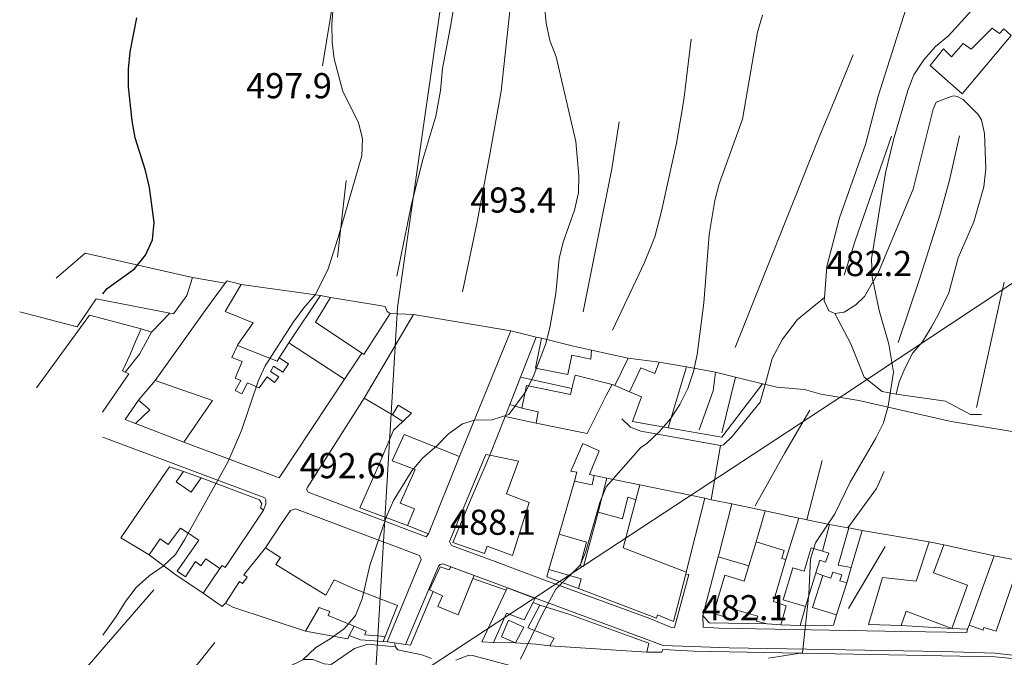
# Model space of a CAD drawing. Units: metres. Extents: x 371492 to 374142, y 3148493 to 3151144.
# Drawn here: x 371575 to 371868, y 3148962 to 3149152 of the extents above; entities that cross this region are included whole.
import ezdxf

# ---------------------------------------------------------------- set-up
doc = ezdxf.new("R2010")
doc.units = ezdxf.units.M
doc.linetypes.add('DGN3', pattern=[62.39272800000001, 41.59515200000001, -20.797576])
doc.linetypes.add('DGN7', pattern=[83.19030400000001, 41.59515200000001, -15.598182, 10.398788, -15.598182])
for name, color, linetype, lineweight in [('5010', 32, 'Continuous', 30), ('5011', 40, 'Continuous', 0), ('5025', 253, 'Continuous', 0), ('5225', 7, 'Continuous', 13), ('5347', 253, 'Continuous', 13), ('5475', 253, 'Continuous', 0), ('5491', 253, 'Continuous', 13), ('5492', 1, 'Continuous', 13), ('5570', 253, 'DGN3', 0), ('5700', 253, 'DGN7', 0), ('5815', 253, 'Continuous', 0)]:
    doc.layers.add(name, color=color, linetype=linetype, lineweight=lineweight)
doc.styles.add('Styledgn104', font='dgn104.shx')

msp = doc.modelspace()

# ---------------------------------------------------------------- linework, layer by layer
at = {"layer": '5010', "linetype": 'Continuous', "lineweight": 30, "elevation": 500}
msp.add_lwpolyline([(371599.3895569851, 3149070.696296851), (371600.757, 3149072.269), (371608.911, 3149078.144), (371612.16, 3149082.144), (371614.238, 3149086.748), (371614.724, 3149091.961), (371613.338, 3149102.332), (371612.138, 3149107.398), (371609.061, 3149117.117), (371608.199, 3149122.262), (371607.062, 3149132.378), (371607.043, 3149137.597), (371607.528, 3149142.726), (371609.591, 3149152.886)], dxfattribs=at)
at = {"layer": '5011', "linetype": 'Continuous', "lineweight": 0, "extrusion": (2.723188143108111e-08, -3.403985178885139e-09, 0.9999999999999998), "elevation": 494.999397621364}
msp.add_lwpolyline([(371599.389543506, 3148968.93369102), (371603.3999865202, 3148974.513001687), (371606.1479865202, 3148978.940001687), (371609.3989865202, 3148983.109001687), (371613.2309865202, 3148986.597001687), (371617.3919865202, 3148989.491001687), (371621.0549865202, 3148992.981001687), (371623.7179865202, 3148997.325001687), (371636.7169865202, 3149020.480001687), (371640.7069865202, 3149029.942001687), (371645.6879865202, 3149044.611001687), (371647.8499865202, 3149049.214001687), (371656.2629865202, 3149062.325001687), (371659.3459865202, 3149066.495001687), (371662.6759865202, 3149070.326001687), (371666.4719865202, 3149077.770001687), (371669.5389865202, 3149087.413001687), (371676.5769865202, 3149111.821001687), (371676.8089865202, 3149116.868001687), (371675.6069865202, 3149121.766001687), (371671.0069865202, 3149130.914001686), (371668.3509865202, 3149140.712001687), (371667.7399865202, 3149145.686001686), (371667.7219865202, 3149150.990001687), (371669.6449865202, 3149176.977001687), (371670.3809865202, 3149181.934001687), (371672.2089865202, 3149186.794001687), (371674.8739865202, 3149191.222001687), (371678.8709865202, 3149194.539001686), (371681.9539865202, 3149198.710001687), (371683.4479865202, 3149203.742001687), (371683.8469865202, 3149208.787001687), (371683.6589865202, 3149213.925001687), (371683.0469865202, 3149218.899001687), (371681.1699865202, 3149223.636001687), (371674.4229865202, 3149229.360001686), (371670.0789865202, 3149232.024001687), (371661.1729865202, 3149233.313001687), (371658.0879865202, 3149235.709001687), (371656.1149865202, 3149239.521001687), (371651.3369865202, 3149254.649001687), (371649.1219865202, 3149259.306001686), (371646.2289865202, 3149263.551001687), (371646.0179865202, 3149266.837001687), (371647.5659865202, 3149269.511001687), (371652.5829865202, 3149273.573001686), (371655.2179865202, 3149274.252001686), (371653.2459865202, 3149282.902001687), (371654.3729865202, 3149285.582001687), (371654.2609865202, 3149290.045001687), (371651.6939865202, 3149300.262001687), (371652.3259865202, 3149303.705001687), (371654.5729865202, 3149308.391001687), (371657.3209865202, 3149312.734001687), (371657.7089865202, 3149316.854001687), (371656.1239865202, 3149318.052001687), (371651.3489865202, 3149319.879001687), (371648.2439865202, 3149322.495001687), (371648.3649865202, 3149328.848001687), (371646.6519865202, 3149333.247001687), (371644.0129865202, 3149337.657001687), (371642.1379865202, 3149342.479001687), (371641.1049865202, 3149347.458001687), (371639.1429865202, 3149352.112001687), (371637.6039865202, 3149356.930001687), (371635.1219865202, 3149367.146001687), (371633.7359865202, 3149377.517001687), (371633.2739865202, 3149387.709001687), (371631.8189865202, 3149392.609001687), (371629.1819865202, 3149397.103001687), (371627.9799865202, 3149402.001001687), (371623.0419865202, 3149410.985001686), (371614.7639865202, 3149429.017001687), (371609.5709865202, 3149437.920001687), (371606.7629865202, 3149442.248001687), (371603.5319865202, 3149446.413001687), (371600.0449865202, 3149450.245001687)], dxfattribs=at)
at = {"layer": '5011', "linetype": 'Continuous', "lineweight": 0, "extrusion": (-4.457357706878448e-08, 0, -0.999999999999999), "elevation": -490.0165559988095}
msp.add_lwpolyline([(-371658.9869781587, 3148961.639), (-371662.9049781587, 3148965.294), (-371667.2299781587, 3148967.85), (-371671.4769781587, 3148970.912), (-371674.7249781587, 3148974.828), (-371676.7219781587, 3148979.769), (-371679.0339781587, 3148989.673), (-371684.0159781587, 3149004.342), (-371686.0949781587, 3149009.115), (-371691.5089781587, 3149017.97), (-371694.8399781587, 3149021.801), (-371698.8399781587, 3149025.286), (-371702.4209781587, 3149028.945), (-371706.6669781587, 3149031.923), (-371710.2149781587, 3149032.973), (-371715.4359781587, 3149033.16), (-371720.4219781587, 3149034.697), (-371725.3019781587, 3149041.286), (-371727.7169781587, 3149045.886), (-371731.3719781587, 3149055.521), (-371732.6979781587, 3149060.555), (-371734.4239781587, 3149070.719), (-371735.3959781587, 3149081.145), (-371736.6359781587, 3149086.096), (-371740.0369781587, 3149095.566), (-371741.1959781587, 3149100.77), (-371741.3429781587, 3149105.819), (-371740.3759781587, 3149116.017), (-371734.5459781587, 3149141.259), (-371732.6709781587, 3149146.165), (-371731.5569781587, 3149151.313), (-371731.1149781587, 3149156.369)], dxfattribs=at)
at = {"layer": '5011', "linetype": 'Continuous', "lineweight": 0, "extrusion": (0, 6.411255908613446e-09, -1), "elevation": -484.9798139325438}
msp.add_lwpolyline([(-371723.896, 3148961.76800311), (-371730.549, 3148975.49000311), (-371734.45, 3148982.63000311), (-371741.694, 3148989.77900311), (-371743.258, 3148993.63200311), (-371747.567, 3149008.47800311), (-371749.478, 3149013.16800311), (-371759.724, 3149024.74100311), (-371761.592, 3149026.064003111), (-371765.255, 3149029.55400311), (-371768.586, 3149033.38500311), (-371771.418, 3149037.72600311), (-371773.834, 3149042.49400311), (-371775.496, 3149047.52400311), (-371776.568, 3149052.56100311), (-371778.528, 3149067.94100311), (-371780.13, 3149088.37600311), (-371781.855, 3149098.45600311), (-371783.095, 3149103.40700311), (-371790.07, 3149122.68100311), (-371794.518, 3149148.63700311), (-371796.012, 3149153.66900311)], dxfattribs=at)
at = {"layer": '5011', "linetype": 'Continuous', "lineweight": 0, "extrusion": (4.860212511820031e-08, 0, -0.9999999999999988), "elevation": -479.981934922629}
msp.add_lwpolyline([(-371797.8690233288, 3148962.055000001), (-371807.9910233288, 3148963.697000001), (-371809.8320233288, 3148981.219000001), (-371810.3820233288, 3148991.566000001), (-371811.8730233288, 3148996.430000001), (-371817.6220233288, 3149005.112000001), (-371822.2010233288, 3149014.567000001), (-371829.7720233288, 3149027.689000002), (-371832.1010233288, 3149032.205000001), (-371833.5110233288, 3149037.239000001), (-371835.0680233288, 3149047.321000001), (-371833.6560233288, 3149055.672000001), (-371830.8360233288, 3149065.724000001), (-371828.6880233288, 3149075.768000001), (-371828.5020233289, 3149081.074000001), (-371832.6930233288, 3149106.696000001), (-371835.0890233289, 3149116.515000001), (-371839.3970233288, 3149131.276000001), (-371841.1390233288, 3149135.968000001), (-371844.1410233288, 3149140.392000001), (-371847.5580233288, 3149144.390000001), (-371851.4690233288, 3149147.540000001), (-371858.2980233288, 3149155.115000001)], dxfattribs=at)
at = {"layer": '5225', "linetype": 'Continuous', "lineweight": 13, "extrusion": (0.1128208787161872, 0.4064062062740933, 0.9067003059598064), "elevation": 1322189.250811533}
msp.add_lwpolyline([(484263.1068906322, -2841141.932787173), (484295.867913904, -2841140.296845183), (484302.1822971235, -2841129.767543708)], dxfattribs=at)
at = {"layer": '5225', "linetype": 'Continuous', "lineweight": 13, "extrusion": (-0.809057280085297, 0.5864647131680476, -0.03854163657268542), "elevation": 1546126.451107774}
msp.add_lwpolyline([(-2767753.166370504, 60137.94155944628), (-2767779.65159585, 60142.27377878741), (-2767788.980205574, 60140.63856363293)], dxfattribs=at)
at = {"layer": '5225', "linetype": 'Continuous', "lineweight": 13, "extrusion": (-0.04538973097644206, -0.1788252100734446, -0.9828333106707743), "elevation": -580499.2794140019}
msp.add_lwpolyline([(-414523.0413327953, -3089655.478042401), (-414522.7187004805, -3089656.285676842), (-414518.3727085035, -3089656.226055249)], dxfattribs=at)
at = {"layer": '5225', "linetype": 'Continuous', "lineweight": 13, "extrusion": (0.005248145359572616, -0.006524759213887015, -0.9999649416291982), "elevation": -19098.57888652414}
msp.add_lwpolyline([(-371674.1289054727, 3148995.387360848), (-371660.3093977725, 3149004.655558133), (-371664.8282095777, 3149011.968713805)], dxfattribs=at)
at = {"layer": '5225', "linetype": 'Continuous', "lineweight": 13, "extrusion": (-0.06751645539220852, -0.2797865650293639, -0.9576852334041397), "elevation": -906636.6906515525}
msp.add_lwpolyline([(-377493.2310786927, -3014971.016434756), (-377482.9214583473, -3014996.90086711), (-377466.9706883489, -3014996.452666867)], dxfattribs=at)
at = {"layer": '5225', "linetype": 'Continuous', "lineweight": 13, "extrusion": (-0.00338484120020203, -0.02174298654039506, -0.9997578633781051), "elevation": -70230.15799220513}
msp.add_lwpolyline([(-117134.977150059, -3167981.423618671), (-117140.836247153, -3167968.108705856), (-117141.5172721837, -3167968.426811039)], dxfattribs=at)
at = {"layer": '5225', "linetype": 'Continuous', "lineweight": 13, "extrusion": (-0.2215539255965623, -0.9741066357257677, 0.04505685616839581), "elevation": -3149853.624649972}
msp.add_lwpolyline([(-335922.3968052111, 142564.8851705131), (-335912.5300588931, 142559.177374257), (-335907.0055854444, 142560.388604257)], dxfattribs=at)
at = {"layer": '5225', "linetype": 'Continuous', "lineweight": 13, "extrusion": (-0.111235973093363, 0.08107036482652485, -0.9904817788515177), "elevation": 213456.5278838295}
msp.add_lwpolyline([(-2763751.680044057, 1539708.843983217), (-2763751.946293573, 1539707.710643376), (-2763738.112180753, 1539707.282007746)], dxfattribs=at)
at = {"layer": '5225', "linetype": 'Continuous', "lineweight": 13, "extrusion": (0.1335423193617191, -0.1004146064769183, 0.9859428765124166), "elevation": -266087.8219726136}
msp.add_lwpolyline([(2740227.506130875, 1573156.92820953), (2740242.568377352, 1573157.556640971), (2740236.981284122, 1573175.044991473)], dxfattribs=at)
at = {"layer": '5225', "linetype": 'Continuous', "lineweight": 13, "extrusion": (0.05936502421170262, -0.04791546202423601, -0.9970857046409543), "elevation": -129324.1475593366}
msp.add_lwpolyline([(2683878.976519149, -1683655.231227337), (2683843.840619224, -1683651.849376147), (2683834.313807073, -1683680.752405837)], dxfattribs=at)
at = {"layer": '5225', "linetype": 'Continuous', "lineweight": 13, "extrusion": (-0.1414765435380616, -0.5304331550063068, -0.8358379362643086), "elevation": -1723361.458872743}
msp.add_lwpolyline([(-452356.1956190313, -2622986.46159286), (-452356.3406229822, -2622991.308799772), (-452344.9545830965, -2622991.510994519)], dxfattribs=at)
at = {"layer": '5225', "linetype": 'Continuous', "lineweight": 13, "extrusion": (0, 0, -1), "elevation": -500.914}
for points in [[(-371609.121, 3149031.978), (-371606.075, 3149033.236), (-371610.095, 3149039.019)], [(-371610.095, 3149039.019), (-371613.403, 3149036.077), (-371609.121, 3149031.978)]]:
    msp.add_lwpolyline(points, dxfattribs=at)
at = {"layer": '5225', "linetype": 'Continuous', "lineweight": 13, "extrusion": (-0.09383279568286772, -0.5915101195601935, 0.8008190712715467), "elevation": -1897170.63098446}
msp.add_lwpolyline([(-126232.1982522022, 2537596.296700103), (-126232.1081833088, 2537600.48936484), (-126237.1042366797, 2537600.938519284)], dxfattribs=at)
at = {"layer": '5225', "linetype": 'Continuous', "lineweight": 13, "extrusion": (0.05724082293837746, 0.312372878631072, -0.9482334485162792), "elevation": 1004482.618082358}
msp.add_lwpolyline([(201933.8269396775, 3000789.545780363), (201933.9563322102, 3000786.516600512), (201939.3193830327, 3000786.699233686)], dxfattribs=at)
at = {"layer": '5225', "linetype": 'Continuous', "lineweight": 13, "extrusion": (0.182065869819655, 0.2247011430383977, 0.9572676821892873), "elevation": 775737.1338938201}
msp.add_lwpolyline([(1693592.320586808, -2566016.504179426), (1693586.278955654, -2566002.386084867), (1693567.118901283, -2566008.917821429)], dxfattribs=at)
at = {"layer": '5225', "linetype": 'Continuous', "lineweight": 13, "extrusion": (-0.005794772478554065, 0.01715403373646612, 0.9998360664321376), "elevation": 52345.60411403826}
msp.add_lwpolyline([(-1360073.848924948, -2863898.971276116), (-1360067.366267459, -2863889.471883037), (-1360070.830609076, -2863887.594096532)], dxfattribs=at)
at = {"layer": '5225', "linetype": 'Continuous', "lineweight": 13, "extrusion": (0.03902298190624532, -0.00643080625215988, 0.9992176197476165), "elevation": -5254.24283970761}
msp.add_lwpolyline([(3167550.169531744, 145014.8478546417), (3167550.780090923, 145014.7467087641), (3167550.948609054, 145022.6108383815)], dxfattribs=at)
at = {"layer": '5225', "linetype": 'Continuous', "lineweight": 13, "extrusion": (-0.006887810890831058, 0.001826402380231769, 0.999974610835434), "elevation": 3682.162318255354}
msp.add_lwpolyline([(371735.7501224828, 3148981.374994829), (371736.5151043359, 3148984.25999964), (371726.9538421002, 3148987.076004338)], dxfattribs=at)
at = {"layer": '5225', "linetype": 'Continuous', "lineweight": 13, "extrusion": (0.002592180086219065, 0.00855979623656129, -0.9999600044455724), "elevation": 27435.95421696453}
msp.add_lwpolyline([(-371818.1104018652, 3148855.522433295), (-371810.9414259527, 3148857.693512834), (-371814.0286488853, 3148867.272863781)], dxfattribs=at)
at = {"layer": '5225', "linetype": 'Continuous', "lineweight": 13, "extrusion": (-0.01630421846811915, 0.2646358008466887, -0.9642105918161114), "elevation": 826796.4520379078}
msp.add_lwpolyline([(-564653.1101701538, 3008610.786024463), (-564649.6900859611, 3008611.231077397), (-564657.8888276014, 3008626.717412036)], dxfattribs=at)
at = {"layer": '5225', "linetype": 'Continuous', "lineweight": 13, "extrusion": (-0.07331885477038376, -0.09025035066900004, -0.9932166026296992), "elevation": -311941.713570257}
msp.add_lwpolyline([(-1697096.096319156, -2660207.041521592), (-1697117.46184899, -2660198.86280226), (-1697119.921818608, -2660198.424195971)], dxfattribs=at)
at = {"layer": '5225', "linetype": 'Continuous', "lineweight": 13, "extrusion": (-0.2050804378344926, -0.3819301512107963, -0.9011500283602676), "elevation": -1279380.187701817}
msp.add_lwpolyline([(-1162094.698854567, -2658384.679123668), (-1162095.459415071, -2658389.670970692), (-1162081.061452988, -2658391.747062419)], dxfattribs=at)
at = {"layer": '5225', "linetype": 'Continuous', "lineweight": 13}
for points in [[(371870.202, 3149147.618, 483.41), (371855.511, 3149130.228, 480.841), (371845.97, 3149138.659, 480.888), (371849.987, 3149143.659, 480.934), (371852.334, 3149141.29, 481.791), (371855.809, 3149145.303, 481.791), (371858.241, 3149143.526, 481.028), (371864.495, 3149149.875, 480.324), (371866.672, 3149148.244, 483.492), (371867.978, 3149149.677, 483.492), (371870.202, 3149147.618, 483.41)], [(371619.36, 3149064.94, 506.039), (371620.526, 3149064.715, 505.846), (371624.432, 3149070.121, 505.501), (371626.115, 3149075.488, 505.397)], [(371640.642, 3149073.43, 505.572), (371635.841, 3149065.35, 507.59), (371644.251, 3149062.071, 505.596), (371639.688, 3149055.549, 505.432), (371639.565, 3149055.293, 505.002)], [(371574.644, 3149065.292, 512.876), (371591.731, 3149060.834, 509.602), (371597.416, 3149069.179, 509.673), (371619.36, 3149064.94, 506.039)], [(371667.311, 3149069.551, 502.24), (371679.468, 3149067.613, 502.143), (371683.535, 3149066.873, 502.111), (371684.166, 3149065.362, 502.111), (371685.072, 3149064.803, 502.111)], [(371677.272, 3149039.55, 501.572), (371692.028, 3149064.464, 498.424)], [(371692.028, 3149064.464, 498.424), (371721.02, 3149059.614, 498.697)], [(371610.873, 3149060.196, 503.408), (371609.177, 3149056.416, 503.408), (371607.596, 3149052.621, 502.786), (371605.258, 3149047.676, 506.869), (371606.11, 3149047.317, 506.743)], [(371721.02, 3149059.614, 498.697), (371705.733, 3149022.198, 498.463)], [(371652.021, 3149051.581, 501.935), (371654.901, 3149056.075, 501.935)], [(371654.901, 3149056.075, 501.935), (371671.436, 3149045.272, 501.935)], [(371745.108, 3149053.853, 493.106), (371744.873, 3149051.229, 493.243), (371739.179, 3149052.382, 497.598), (371738.027, 3149046.626, 497.598), (371728.362, 3149048.563, 497.598), (371730.145, 3149057.464, 497.598)], [(371639.565, 3149055.293, 505.002), (371637.864, 3149051.738, 499.049), (371640.988, 3149050.506, 498.697), (371638.87, 3149045.531, 499.906), (371640.555, 3149044.883, 499.906), (371638.906, 3149041.851, 499.906), (371640.835, 3149040.91, 499.906), (371642.558, 3149044.142, 499.906), (371646.038, 3149042.657, 502.17), (371648.4, 3149045.901, 499.941), (371650.587, 3149044.226, 497.477), (371651.924, 3149045.932, 501.888), (371649.356, 3149047.541, 501.888), (371650.341, 3149049.121, 501.888), (371653.099, 3149047.279, 501.994), (371654.772, 3149049.793, 501.994), (371652.021, 3149051.581, 501.935)], [(371752.067, 3149043.307, 493.226), (371755.977, 3149051.494, 493.226)], [(371755.977, 3149051.494, 493.226), (371765.196, 3149050.33, 492.412)], [(371765.196, 3149050.33, 491.678), (371763.972, 3149046.876, 490.458), (371759.794, 3149048.659, 493.062), (371756.383, 3149041.449, 493.121)], [(371724.333, 3149036.6, 494.891), (371725.697, 3149043.359, 494.786), (371738.84, 3149040.641, 494.798), (371739.259, 3149042.474, 493.563)], [(371751.208, 3149043.655, 490.791), (371749.417, 3149040.355, 491.9), (371743.774, 3149028.997, 492.005), (371728.596, 3149032.16, 492.111)], [(371756.383, 3149041.449, 493.121), (371752.067, 3149043.307, 493.226)], [(371685.768, 3149034.589, 500.551), (371677.272, 3149039.55, 501.572)], [(371688.841, 3149032.627, 499.639), (371691.417, 3149035.069, 500.868), (371687.484, 3149037.452, 500.363), (371685.768, 3149034.589, 500.551)], [(371690.232, 3149001.653, 492.104), (371676.05, 3149006.849, 496.726), (371681.068, 3149018.298, 496.275), (371682.709, 3149022.041, 493.16), (371686.104, 3149030.031, 498.334), (371688.841, 3149032.627, 499.639)], [(371705.733, 3149022.198, 498.463), (371689.199, 3149028.795, 492.197), (371685.673, 3149020.901, 495.679), (371692.471, 3149018.287, 494.65), (371688.049, 3149008.279, 494.614), (371692.282, 3149006.562, 492.221), (371690.232, 3149001.653, 492.104)], [(371740.02, 3149014.886, 488.204), (371740.671, 3149017.542, 489.718), (371738.874, 3149017.868, 489.718), (371742.508, 3149026.081, 489.577), (371747.36, 3149023.837, 489.589), (371744.433, 3149016.854, 489.589), (371745.909, 3149016.551, 489.108)], [(371714.763, 3149022.562, 489.308), (371713.389, 3149019.347, 489.109), (371709.534, 3149010.386, 497.968), (371703.729, 3148996.523, 495.223), (371713.138, 3148993.277, 495.45), (371713.933, 3148995.435, 496.063), (371721.575, 3148992.646, 496.131), (371726.486, 3149008.477, 490.235), (371719.693, 3149011.065, 491.437), (371723.269, 3149020.767, 489.249), (371714.763, 3149022.562, 489.308)], [(371613.279, 3148992.857, 499.436), (371604.741, 3148997.978, 500.164), (371619.305, 3149019.129, 502.803), (371623.426, 3149017.737, 500.727)], [(371623.426, 3149017.737, 500.727), (371621.249, 3149014.666, 502.803), (371625.781, 3149011.563, 502.827), (371628.764, 3149015.827, 502.827)], [(371628.764, 3149015.827, 502.827), (371646.153, 3149009.309, 501.266), (371646.831, 3149008.136, 501.266), (371646.41, 3149006.848, 501.266), (371647.334, 3149006.234, 500.328)], [(371747.058, 3149005.612, 491.5), (371754.308, 3149003.665, 491.536), (371755.865, 3149010.092, 486.643), (371758.303, 3149009.253, 487.488)], [(371647.334, 3149006.234, 500.328), (371635.904, 3148989.123, 500.328), (371634.976, 3148989.737, 500.328), (371634.32, 3148988.821, 500.152)], [(371735.436, 3148999.078, 491.277), (371743.552, 3148996.682, 488.274), (371741.681, 3148989.655, 491.125), (371742.721, 3148989.374, 491.066), (371747.058, 3149005.612, 491.5)], [(371634.32, 3148988.821, 500.152), (371630.143, 3148991.708, 501.149), (371628.67, 3148989.644, 501.09), (371627.014, 3148990.903, 501.231), (371624.101, 3148986.352, 495.4), (371621.58, 3148988.036, 495.576), (371628.015, 3148997.252, 502.792), (371622.526, 3149000.833, 498.192), (371618.945, 3148995.954, 497.512), (371616.526, 3148997.681, 499.155), (371613.279, 3148992.857, 499.436)], [(371825.7, 3149000.153, 481.834), (371821.737, 3149000.892, 482.238)], [(371732.388, 3148988.549, 491.277), (371735.436, 3148999.078, 491.277)], [(371822.518, 3148989.149, 481.453), (371825.7, 3149000.153, 481.834)], [(371635.991, 3148978.526, 500.769), (371640.199, 3148984.962, 499.673), (371641.065, 3148984.359, 500.858), (371642.399, 3148986.251, 500.929), (371641.498, 3148986.914, 499.58), (371647.874, 3148995.025, 495.931)], [(371647.874, 3148995.025, 495.931), (371652.357, 3148992.082, 495.708), (371650.976, 3148989.961, 499.861), (371665.696, 3148980.984, 499.768), (371665.931, 3148980.841, 493.149), (371668.346, 3148985.442, 493.008), (371674.135, 3148982.824, 492.421), (371687.226, 3148977.768, 497.26), (371683.549, 3148968.521, 497.26)], [(371791.957, 3148989.608, 486.491), (371794.108, 3148996.797, 484.255)], [(371794.108, 3148996.797, 484.255), (371802.503, 3148994.223, 484.091), (371801.848, 3148991.843, 485.299), (371802.969, 3148991.48, 485.557)], [(371813.897, 3148993.982, 482.04), (371810.591, 3148994.988, 482.559), (371808.46, 3148987.983, 482.379), (371805.101, 3148989.005, 484.182), (371802.213, 3148979.508, 484.091), (371808.885, 3148977.512, 484.182)], [(371845.732, 3148996.755, 481.299), (371841.876, 3148985.033, 484.183), (371831.794, 3148986.147, 484.454), (371827.613, 3148972.136, 484.183), (371837.42, 3148971.825, 484.183)], [(371850.079, 3148995.899, 481.029), (371845.732, 3148996.755, 481.299)], [(371852.448, 3148970.985, 481.119), (371857.135, 3148983.883, 481.119), (371847.045, 3148987.549, 480.488), (371850.079, 3148995.899, 481.029)], [(371811.928, 3148987.512, 483.196), (371813.092, 3148991.339, 481.023), (371814.843, 3148990.724, 480.932), (371815.785, 3148993.407, 481.745), (371813.897, 3148993.982, 482.04)], [(371865.101, 3148992.583, 485.413), (371857.637, 3148971.934, 485.378)], [(371697.93, 3148981.966, 497.015), (371696.809, 3148982.492, 497.022), (371700.003, 3148989.29, 499.287), (371702.668, 3148988.381, 499.287), (371703.148, 3148989.324, 499.287), (371710.123, 3148986.741, 496.964), (371709.734, 3148985.835, 496.964)], [(371797.48, 3148972.361, 485.416), (371794.252, 3148973.115, 485.534), (371794.681, 3148974.65, 485.534), (371788.425, 3148976.415, 488.783), (371787.675, 3148973.506, 487.751), (371781.436, 3148975.455, 487.986), (371784.823, 3148986.858, 488.021), (371790.598, 3148985.066, 487.904), (371791.957, 3148989.608, 486.491)], [(371802.969, 3148991.48, 485.557), (371799.327, 3148979.017, 485.522), (371803.116, 3148977.684, 482.565), (371801.536, 3148972.052, 482.565)], [(371857.637, 3148971.934, 485.378), (371861.774, 3148970.438, 485.068), (371862.056, 3148971.219, 485.102), (371865.696, 3148970.15, 485.275), (371872.628, 3148990.553, 485.106)], [(371709.734, 3148985.835, 496.964), (371705.363, 3148974.981, 487.389), (371699.232, 3148977.536, 488.12), (371700.661, 3148980.686, 496.998), (371697.93, 3148981.966, 497.015)], [(371773.164, 3148987.174, 489.682), (371769.494, 3148973.017, 489.682), (371764.786, 3148974.998, 493.413), (371764.455, 3148973.97, 493.378), (371741.184, 3148982.848, 491.348)], [(371773.312, 3148987.745, 489.682), (371773.164, 3148987.174, 489.682)], [(371808.885, 3148977.512, 484.182), (371811.928, 3148987.512, 483.196)], [(371814.027, 3148986.758, 482.559), (371816.428, 3148985.983, 482.559), (371816.999, 3148987.754, 482.559), (371819.665, 3148986.894, 482.559), (371819.111, 3148985.176, 482.559), (371821.177, 3148984.509, 482.739)], [(371719.653, 3148982.357, 494.101), (371719.964, 3148983.016, 494.277), (371728.298, 3148979.9, 494.347), (371727.675, 3148978.709, 494.342)], [(371821.177, 3148984.509, 482.739), (371818.109, 3148975.008, 482.469)], [(371674.359, 3148971.643, 496.864), (371666.617, 3148974.843, 496.157), (371667.123, 3148976.049, 496.146), (371663.881, 3148977.218, 493.194), (371659.88, 3148970.146, 499.767)], [(371727.675, 3148978.709, 494.342), (371724.963, 3148973.517, 494.324), (371719.763, 3148975.483, 494.23), (371715.828, 3148966.731, 489.877)], [(371732.642, 3148965.762, 493.066), (371733.954, 3148968.032, 493.045), (371726.06, 3148971.111, 489.971), (371729.69, 3148977.855, 489.959)], [(371729.69, 3148977.855, 489.959), (371738.357, 3148975.216, 489.756), (371758.004, 3148968.056, 489.284), (371762.147, 3148966.547, 489.185), (371761.562, 3148963.891, 489.338)], [(371683.549, 3148968.521, 497.26), (371677.47, 3148969.021, 497.26), (371677.914, 3148970.174, 497.189), (371674.359, 3148971.643, 496.864)], [(371722.452, 3148966.717, 488.416), (371718.287, 3148968.442, 488.416), (371720.293, 3148973.458, 488.123), (371724.952, 3148971.295, 488.194), (371722.452, 3148966.717, 488.416)], [(371801.536, 3148972.052, 482.565), (371797.48, 3148972.361, 485.416)], [(371761.562, 3148963.891, 489.338), (371732.642, 3148965.762, 493.066)]]:
    msp.add_polyline3d(points, dxfattribs=at)
at = {"layer": '5347', "linetype": 'Continuous', "lineweight": 13, "extrusion": (-0.1805009940697361, 0.08458648106549947, 0.9799308742767486), "elevation": 199727.055098541, "flags": 128}
msp.add_lwpolyline([(-3009321.926505237, -979435.3081396511), (-3009289.097881491, -979431.8365799203), (-3009278.485302872, -979430.4218689773)], dxfattribs=at)
at = {"layer": '5347', "linetype": 'Continuous', "lineweight": 13, "extrusion": (-0.9310173469154605, 0.1980467756847124, -0.3065683845137765), "elevation": 277301.986222607, "flags": 128}
msp.add_lwpolyline([(-3157491.006188203, 89814.99023756105), (-3157523.875053311, 89814.22959807969), (-3157529.287514027, 89814.0100211956)], dxfattribs=at)
at = {"layer": '5347', "linetype": 'Continuous', "lineweight": 13, "extrusion": (-0.08972584516710583, 0.07010820908182021, 0.9934959042333231), "elevation": 187928.5407702489, "flags": 128}
msp.add_lwpolyline([(-2710190.443126158, -1635280.092719898), (-2710197.292264644, -1635280.092720904), (-2710204.660356684, -1635281.322216607)], dxfattribs=at)
at = {"layer": '5347', "linetype": 'Continuous', "lineweight": 13, "extrusion": (-0.1357294707404351, -0.05137739714048232, -0.989412893505836), "elevation": -212727.4548444046, "flags": 128}
msp.add_lwpolyline([(-2813548.660523178, -1446838.72558928), (-2813547.941612452, -1446837.781604974), (-2813556.541737909, -1446828.279748464)], dxfattribs=at)
at = {"layer": '5347', "linetype": 'Continuous', "lineweight": 13, "extrusion": (-0.06175276475185711, 0.03233289717857783, 0.9975676316949852), "elevation": 79342.53628498226, "flags": 128}
msp.add_lwpolyline([(-2962215.652263499, -1128535.420779631), (-2962227.937142284, -1128537.099251327), (-2962233.160021236, -1128539.122024288)], dxfattribs=at)
at = {"layer": '5347', "linetype": 'Continuous', "lineweight": 13, "extrusion": (0.06140991431382908, -0.04824560187419523, -0.9969459284854745), "elevation": -129574.9648890442, "flags": 128}
msp.add_lwpolyline([(2705908.567451225, -1647952.692515425), (2705926.453701528, -1647955.612091437), (2705941.020179495, -1647957.571279696)], dxfattribs=at)
at = {"layer": '5347', "linetype": 'Continuous', "lineweight": 13, "extrusion": (1.395647544732179e-08, -1.744559430915223e-09, 1), "elevation": 479.1376956981542, "flags": 128}
msp.add_lwpolyline([(371821.485993313, 3149000.939000838), (371830.0149933129, 3149012.630000838), (371832.2809933129, 3149017.739000838)], dxfattribs=at)
at = {"layer": '5347', "linetype": 'Continuous', "lineweight": 13, "extrusion": (-0.05935169178553436, 0.04396407576411024, -0.9972685379196531), "elevation": 115889.8624751172, "flags": 128}
msp.add_lwpolyline([(-2751593.130624894, 1571463.586814626), (-2751592.671987688, 1571473.687110954), (-2751592.730304825, 1571483.272915099)], dxfattribs=at)
at = {"layer": '5347', "linetype": 'Continuous', "lineweight": 13, "extrusion": (-0.06576041003515032, 0.005304763121148878, -0.9978213407019502), "elevation": -8226.64277934669, "flags": 128}
msp.add_lwpolyline([(-3168677.379304881, -117050.0309757937), (-3168680.106825917, -117040.3301882488), (-3168682.354587179, -117040.7849126829)], dxfattribs=at)
at = {"layer": '5347', "linetype": 'Continuous', "lineweight": 13, "extrusion": (0.06628226443753289, -0.0588424096973349, 0.996064371535316), "elevation": -160167.7219998085, "flags": 128}
msp.add_lwpolyline([(2601624.540101453, 1805571.674932938), (2601625.326520688, 1805564.66862922), (2601626.768024416, 1805564.668629114)], dxfattribs=at)
at = {"layer": '5347', "linetype": 'Continuous', "lineweight": 13, "extrusion": (0.04032059785456201, -0.00175981149177606, 0.999185244312667), "elevation": 9933.155436919054, "flags": 128}
msp.add_lwpolyline([(3162178.294450756, -233818.3355348815), (3162178.139154097, -233819.8469742446), (3162194.45523564, -233825.9422872058)], dxfattribs=at)
at = {"layer": '5347', "linetype": 'Continuous', "lineweight": 13, "extrusion": (-0.06922433223033335, 0.01986981802840281, -0.9974032194447653), "elevation": 36352.04130055201, "flags": 128}
msp.add_lwpolyline([(-3129330.967697631, 510124.251347111), (-3129326.397752155, 510141.024387156), (-3129328.038983817, 510143.4681413649)], dxfattribs=at)
at = {"layer": '5347', "linetype": 'Continuous', "lineweight": 13, "extrusion": (-0.0993366539417497, 0.0298646790045487, 0.9946056153730545), "elevation": 57587.64733780611, "flags": 128}
msp.add_lwpolyline([(-3122682.804749403, -547540.1701022758), (-3122685.715807883, -547530.6163403192), (-3122688.973758773, -547530.6163404827)], dxfattribs=at)
at = {"layer": '5347', "linetype": 'Continuous', "lineweight": 13, "extrusion": (-0.05257702215280833, 0.02281852962168578, -0.9983561345769592), "elevation": 51823.16618166168, "flags": 128}
msp.add_lwpolyline([(-3036620.788459252, 911259.6741704269), (-3036619.756117254, 911259.6741705757), (-3036616.821218598, 911272.1487847933)], dxfattribs=at)
at = {"layer": '5347', "linetype": 'Continuous', "lineweight": 13, "extrusion": (0.1317659301380645, -0.5858747075874369, 0.7996177628493416), "elevation": -1795534.074656948, "flags": 128}
msp.add_lwpolyline([(1053573.252671184, 2391691.124714421), (1053576.190924488, 2391688.64345415), (1053582.672104394, 2391686.165524364)], dxfattribs=at)
at = {"layer": '5347', "linetype": 'Continuous', "lineweight": 13, "extrusion": (0.1027350549281004, 0.9905071095790057, 0.0913300299045393), "elevation": 3157307.573607541, "flags": 128}
msp.add_lwpolyline([(-44882.23146972945, -289076.5245725517), (-44878.06210945849, -289077.4916154314), (-44871.99731850694, -289075.4149335318)], dxfattribs=at)
at = {"layer": '5347', "linetype": 'Continuous', "lineweight": 13}
for points in [[(371711.627, 3149188.388, 492.208), (371706.204, 3149169.263, 492.242), (371703.072, 3149150.311, 492.621), (371700.626, 3149137.816, 493.001), (371700.073, 3149131.224, 493.139), (371698.63, 3149123.564000001, 493.449), (371694.833, 3149110.682, 494.38), (371691.435, 3149097.391, 494.724), (371687.059, 3149075.896, 495.207)], [(371671.852, 3149181.035, 495.216), (371664.902, 3149138.627, 495.85)], [(371706.665, 3149071.274, 493.621), (371710.892, 3149091.626, 493.656), (371714.644, 3149111.647, 493.311), (371718.118, 3149131.066, 491.553), (371721.009, 3149157.63, 491.242)], [(371774.811, 3149146.521, 488.243), (371772.634, 3149128.5, 488.277), (371770.385, 3149115.599, 488.002), (371765.957, 3149095.317, 488.174), (371763.909, 3149087.665, 488.691), (371760.917, 3149079.958, 488.829), (371751.305, 3149059.808, 488.967)], [(371787.886, 3149054.715, 483.784), (371813.061, 3149117.687, 483.432), (371817.201, 3149127.557, 482.674), (371823.04, 3149141.896, 482.517)], [(371742.619, 3149065.303, 489.656), (371746.932, 3149087.136, 489.725), (371751.097, 3149107.893, 489.381), (371753.292, 3149121.94, 488.346)], [(371854.737, 3149117.782, 479.53), (371851.811, 3149104.552, 479.53), (371848.991, 3149094.418, 479.53), (371842.894, 3149075.302, 479.357), (371836.459, 3149056.122, 480.529)], [(371669.407, 3149081.609, 495.568), (371671.998, 3149104.468, 495.744)], [(371640.642, 3149073.43, 497.74), (371664.303, 3149070.179, 495.827)], [(371654.901, 3149056.075, 495.407), (371664.303, 3149070.179, 495.324)], [(371664.303, 3149070.179, 495.324), (371667.311, 3149069.551, 495.324)], [(371613.901, 3149059.272, 500.26), (371610.873, 3149060.196, 500.26)], [(371728.534, 3149057.766, 492.021), (371721.02, 3149059.614, 492.021)], [(371723.902, 3149045.859, 491.987), (371728.534, 3149057.766, 491.928)], [(371728.534, 3149057.766, 491.928), (371730.145, 3149057.464, 491.928)], [(371745.108, 3149053.853, 491.802), (371755.977, 3149051.494, 491.614)], [(371610.095, 3149039.019, 499.717), (371615.001, 3149044.808, 500.819)], [(371720.685, 3149037.643, 492.235), (371723.902, 3149045.859, 492.235)], [(371723.902, 3149045.859, 492.235), (371739.259, 3149042.474, 491.929)], [(371783.872, 3149029.253, 483.754), (371787.947, 3149045.842, 483.883)], [(371752.067, 3149043.307, 490.358), (371751.208, 3149043.655, 490.358)], [(371813.385, 3149040.812, 482.827), (371808.594, 3149042.184, 482.897), (371800.276, 3149042.812, 483.577), (371797.472, 3149043.573, 483.683)], [(371824.735, 3149038.833, 481.389), (371852.265, 3149032.612, 479.447), (371872.947, 3149029.269, 477.874), (371885.996, 3149026.855, 475.591), (371887.462, 3149026.487, 475.579)], [(371719.311, 3149034.134, 492.235), (371720.685, 3149037.643, 492.235)], [(371720.685, 3149037.643, 490.348), (371724.333, 3149036.6, 490.348)], [(371688.841, 3149032.627, 496.181), (371685.768, 3149034.589, 496.181)], [(371728.596, 3149032.16, 492.235), (371719.311, 3149034.134, 492.235)], [(371623.583, 3149026.5, 499.411), (371609.121, 3149031.978, 500.068)], [(371705.733, 3149022.198, 491.536), (371696.523, 3148999.186, 491.477)], [(371813.783, 3149021.023, 480.452), (371809.211, 3149003.354, 480.277)], [(371623.426, 3149017.737, 497.847), (371628.764, 3149015.827, 497.847)], [(371745.909, 3149016.551, 488.381), (371749.639, 3149015.779, 488.106)], [(371747.058, 3149005.612, 488.896), (371749.639, 3149015.779, 488.368)], [(371749.639, 3149015.779, 488.106), (371759.464, 3149013.748, 487.383)], [(371735.436, 3148999.078, 487.314), (371740.02, 3149014.886, 488.135)], [(371759.464, 3149013.748, 487.383), (371758.303, 3149009.253, 487.442)], [(371759.464, 3149013.748, 485.391), (371778.897, 3149009.744, 484.44)], [(371778.897, 3149009.744, 484.44), (371773.312, 3148987.745, 484.44)], [(371786.883, 3149008.042, 483.06), (371781.848, 3149009.058, 483.225)], [(371796.816, 3149006.04, 482.737), (371786.883, 3149008.042, 483.06)], [(371794.108, 3148996.797, 484.19), (371796.816, 3149006.04, 484.19)], [(371796.816, 3149006.04, 484.19), (371806.911, 3149003.837, 483.256)], [(371802.969, 3148991.48, 483.34), (371806.911, 3149003.837, 483.271)], [(371806.911, 3149003.837, 483.256), (371807.61, 3149003.685, 483.192), (371809.211, 3149003.354, 482.646)], [(371816.046, 3149001.955, 480.486), (371809.211, 3149003.354, 482.646)], [(371696.523, 3148999.186, 491.477), (371690.232, 3149001.653, 491.594)], [(371816.046, 3149001.955, 480.753), (371813.897, 3148993.982, 480.844)], [(371821.486, 3149000.939000001, 481.721), (371816.046, 3149001.955, 481.577)], [(371821.737, 3149000.892, 481.727), (371821.486, 3149000.939000001, 481.721)], [(371825.7, 3149000.153, 479.315), (371845.732, 3148996.755, 478.684)], [(371821.64, 3148976.944, 479.039), (371832.586, 3148995.4, 479.039)], [(371850.079, 3148995.899, 480.773), (371865.101, 3148992.583, 480.566)], [(371778.249, 3148974.834, 482.668), (371782.826, 3148992.254, 483.346)], [(371782.826, 3148992.254, 483.346), (371782.997, 3148992.903, 483.372)], [(371782.826, 3148992.254, 483.958), (371791.957, 3148989.608, 484.233)], [(371634.32, 3148988.821, 496.728), (371629.293, 3148981.493, 496.728)], [(371821.177, 3148984.509, 481.294), (371822.518, 3148989.149, 481.453)], [(371814.027, 3148986.758, 481.924), (371811.928, 3148987.512, 481.924)], [(371614.61, 3148982.503, 495.316), (371591.5, 3148955.727, 495.257)], [(371727.675, 3148978.709, 488.979), (371728.931, 3148978.208, 487.534), (371729.69, 3148977.855, 487.534)], [(371808.885, 3148977.512, 481.207), (371807.233, 3148971.836, 481.297)], [(371674.359, 3148971.643, 492.215), (371672.884, 3148968.827, 491.851)], [(371807.233, 3148971.836, 481.424), (371801.536, 3148972.052, 481.529)], [(371852.448, 3148970.985, 478.951), (371847.594, 3148971.256, 479.416), (371845.498, 3148971.373, 479.617), (371837.42, 3148971.825, 480.393)], [(371857.147, 3148970.786, 479.222), (371852.448, 3148970.985, 478.951)], [(371857.637, 3148971.934, 479.222), (371857.147, 3148970.786, 479.222)], [(371683.549, 3148968.521, 490.228), (371682.944, 3148967.025, 490.228)], [(371632.779, 3148966.751, 492.934), (371617.393, 3148947.507, 493.052)], [(371682.944, 3148967.025, 488.873), (371684.198, 3148966.952, 488.613)], [(371684.198, 3148966.952, 488.613), (371686.375, 3148966.631, 488.524)], [(371686.375, 3148966.631, 488.524), (371689.632, 3148966.152, 488.392)], [(371722.452, 3148966.717, 489.719), (371715.828, 3148966.731, 490.094)], [(371761.562, 3148963.891, 483.64), (371764.94, 3148963.842, 483.64), (371766.08, 3148963.846, 482.22), (371766.293, 3148964.677, 482.161), (371775.531, 3148964.169, 481.82), (371865.376, 3148962.54, 475.621), (371870.447, 3148962.022, 475.009), (371885.351, 3148957.336, 473.367), (371899.423, 3148951.773, 471.953), (371913.196, 3148947.925, 470.367)]]:
    msp.add_polyline3d(points, dxfattribs=at)
at = {"layer": '5475', "linetype": 'Continuous', "lineweight": 0, "extrusion": (-0.1151416337887336, 0.06946736280918833, -0.9909170952571147), "elevation": 175466.4719916108, "flags": 128}
msp.add_lwpolyline([(-2888388.586986301, 1296584.939031734), (-2888368.707720688, 1296587.117886415), (-2888362.893642926, 1296602.414486585)], dxfattribs=at)
at = {"layer": '5475', "linetype": 'Continuous', "lineweight": 0}
for points in [[(371765.196, 3149050.33, 488.156), (371773.343, 3149048.895, 487.279)], [(371773.343, 3149048.895, 486.794), (371767.947, 3149030.782, 486.969)], [(371773.343, 3149048.895, 487.279), (371782, 3149047.315, 486.331)], [(371782, 3149047.315, 486.331), (371787.947, 3149045.842, 485.553)], [(371787.947, 3149045.842, 485.553), (371796.047, 3149043.836, 484.495)], [(371767.947, 3149030.782, 486.845), (371757.252, 3149032.578, 487.663), (371759.984, 3149039.933, 487.991), (371756.383, 3149041.449, 488.355)], [(371709.734, 3148985.835, 487.21), (371719.653, 3148982.357, 486.623)]]:
    msp.add_polyline3d(points, dxfattribs=at)
at = {"layer": '5491', "linetype": 'Continuous', "lineweight": 13, "extrusion": (0.006436520811784393, 0.4597623772729099, -0.8880186527569126), "elevation": 1449746.363742451}
msp.add_lwpolyline([(-327748.8444326415, 2800905.506827064), (-327754.0036689017, 2800904.96535203), (-327756.0177593435, 2800904.330368809)], dxfattribs=at)
at = {"layer": '5491', "linetype": 'Continuous', "lineweight": 13}
for points in [[(371626.115, 3149075.488, 499.189), (371635.936, 3149073.866, 498.844)], [(371613.901, 3149059.272, 499.466), (371619.36, 3149064.94, 499.293)], [(371685.072, 3149064.803, 493.379), (371692.028, 3149064.464, 493.379)], [(371671.436, 3149045.272, 492.933), (371676.611, 3149052.97, 492.862)], [(371677.272, 3149039.55, 492.805), (371660.483, 3149013.192, 491.948)], [(371714.763, 3149022.562, 489.177), (371719.311, 3149034.134, 489.341)], [(371780.696, 3149009.325, 483.268), (371778.897, 3149009.744, 483.268)], [(371781.848, 3149009.058, 483.268), (371780.696, 3149009.325, 483.268)], [(371782.997, 3148992.903, 482.855), (371786.883, 3149008.042, 483.337)], [(371730.024, 3148985.757, 484.911), (371716.314, 3148990.881, 485.966)]]:
    msp.add_polyline3d(points, dxfattribs=at)
at = {"layer": '5492', "linetype": 'Continuous', "lineweight": 13}
for points in [[(371647.334, 3149006.234, 492.559), (371648.03, 3149008.022, 492.606), (371648.049, 3149009.31, 492.814), (371647.7, 3149009.903, 492.931), (371599.389556985, 3149027.993782214, 498.8405449883061)], [(371714.763, 3149022.562, 489.153), (371713.613, 3149022.769, 489.141), (371702.744, 3148996.818, 487.938), (371703.388, 3148995.659, 487.827), (371716.314, 3148990.881, 486.032)], [(371660.483, 3149013.192, 491.947), (371660.135, 3149012.415, 491.953), (371660.659, 3149011.556, 491.853), (371695.84, 3148998.237, 488.357), (371696.523, 3148999.186, 488.357)], [(371647.874, 3148995.025, 493.122), (371652.638, 3149002.259, 492.743), (371655.312, 3149006.064000001, 492.26), (371656.868, 3149006.584, 491.916), (371693.822, 3148992.643, 488.604), (371694.278, 3148991.474, 488.514), (371684.198, 3148966.952, 488.737)], [(371865.406, 3148963.54, 475.349), (371849.587, 3148964.073, 476.383), (371786.096, 3148965.135, 481.382), (371766.465, 3148965.904, 482.271), (371700.755, 3148990.238, 487.657), (371699.996, 3148990.042, 487.841), (371699.455, 3148989.476, 487.897), (371689.632, 3148966.152, 488.537)], [(371773.164, 3148987.174, 483.1), (371774.09, 3148987.049, 483.1), (371769.786, 3148971.277, 482.479), (371769.111, 3148971.151, 482.445), (371762.479, 3148973.928, 482.445), (371730.024, 3148985.757, 484.811)], [(371778.249, 3148974.834, 482.151), (371778.34, 3148971.331, 482.013), (371783.117, 3148971.002, 481.599), (371832.469, 3148970.184, 478.117), (371856.908, 3148969.745, 476.807), (371857.147, 3148970.786, 476.807)]]:
    msp.add_polyline3d(points, dxfattribs=at)
at = {"layer": '5570', "linetype": 'DGN3', "lineweight": 0}
for points in [[(371839.466, 3149157.697, 481.345), (371830.502, 3149129.602, 480.344), (371826.761, 3149115.17, 480.45), (371818.999, 3149093.298, 481.353), (371815.215, 3149078.824, 481.468), (371814.492, 3149069.612, 481.491)], [(371817.615, 3149064.824, 481.224), (371820.415, 3149065.224, 480.567), (371823.815, 3149067.424, 480.333), (371826.415, 3149069.824, 479.997), (371830.64, 3149077.106, 479.359), (371840.976, 3149101.815, 478.408), (371846.899, 3149125.698, 478.257), (371847.787, 3149127.747, 478.273), (371852.26, 3149129.486, 477.939), (371853.05, 3149129.668, 477.881), (371854.035, 3149129.441, 477.763), (371855.851, 3149128.559, 477.646), (371860.271, 3149124.202, 477.048), (371861.274, 3149122.473, 476.895), (371862.242, 3149118.447, 476.731), (371862.57, 3149107.873, 476.379), (371861.99, 3149102.548, 476.262), (371859.059, 3149092.094, 476.144), (371854.388, 3149081.381, 476.297), (371851.611, 3149070.958, 476.708), (371848.42, 3149064.44, 476.708), (371846.38, 3149060.852, 477.822), (371843.724, 3149056.361, 477.646), (371840.888, 3149053.076, 478.35), (371838.456, 3149048.376, 479.171), (371836.784, 3149044.401, 479.23), (371835.926, 3149040.765, 479.583)], [(371796.841, 3149043.689000001, 482.856), (371798.951, 3149051.427, 482.836), (371801.961, 3149057.142, 482.836), (371806.46, 3149062.973, 482.05), (371814.492, 3149069.612, 481.491)], [(371814.492, 3149069.612, 481.491), (371814.415, 3149068.624, 481.494), (371815.815, 3149065.624, 481.494), (371817.615, 3149064.824, 481.224)], [(371835.926, 3149040.765, 479.583), (371831.755, 3149041.565, 480.228), (371826.35, 3149045.811, 480.392), (371822.348, 3149055.76, 480.756), (371817.615, 3149064.824, 481.224)], [(371783.549, 3149025.429, 483.317), (371784.386, 3149025.706, 483.246), (371786.988, 3149028.132, 483.164), (371795.388, 3149038.358, 482.871), (371796.841, 3149043.689000001, 482.856)], [(371861.352, 3149034.663, 476.627), (371858.049, 3149034.74, 476.908), (371850.555, 3149038.642, 477.706), (371835.926, 3149040.765, 479.583)], [(371754.141, 3149033.433, 485.311), (371756.66, 3149030.946, 485.241), (371759.767, 3149029.766, 485.006), (371783.549, 3149025.429, 483.317)], [(371780.696, 3149009.325, 482.917), (371783.549, 3149025.429, 483.317)], [(371686.613, 3148965.458, 487.871), (371678.401, 3148966.274, 488.224), (371674.412, 3148964.964, 488.576), (371667.46, 3148960.196, 488.283), (371665.425, 3148960.459, 488.4), (371662.058, 3148961.685, 489.233), (371659.334, 3148961.72, 489.456), (371640.878, 3148953.066, 490.981), (371618.697, 3148945.693, 492.441)], [(371686.613, 3148965.458, 487.871), (371686.375, 3148966.631, 488.495)], [(371686.613, 3148965.458, 487.871), (371687.381, 3148964.567, 487.343), (371694.508, 3148963.128, 486.873), (371697.385, 3148961.955, 486.228)], [(371704.681, 3148961.521, 485.935), (371708.556, 3148962.998, 485.583), (371709.592, 3148962.943, 485.524), (371721.891, 3148959.58, 484.515)]]:
    msp.add_polyline3d(points, dxfattribs=at)
at = {"layer": '5700', "linetype": 'Continuous', "lineweight": 0}
for points in [[(371599.389556985, 3149259.744140336, 502.6178968037765), (371717.666, 3149278.765, 488.842), (371704.661, 3149188.031, 491.743), (371687.261, 3149066.634, 493.382), (371680.208, 3148948.559, 486.92)], [(371819.971, 3149040.326, 480.878), (371980.429, 3149146.649, 468.633)], [(371680.208, 3148948.559, 486.92), (371819.971, 3149040.326, 480.878)]]:
    msp.add_polyline3d(points, dxfattribs=at)
at = {"layer": '5815', "linetype": 'Continuous', "lineweight": 0}
for points in [[(371796.047, 3149043.836, 482.856), (371796.841, 3149043.689000001, 482.856)], [(371796.841, 3149043.689000001, 482.856), (371797.472, 3149043.573, 482.856)], [(371813.385, 3149040.812, 482.166), (371824.735, 3149038.833, 481.476)]]:
    msp.add_polyline3d(points, dxfattribs=at)

# ---------------------------------------------------------------- texts
at = {"layer": '5025', "linetype": 'Continuous', "lineweight": 0, "style": 'Styledgn104'}
for s, p in [('497.9', (371642.144, 3149128.928, 497.941)), ('493.4', (371708.956, 3149094.845, 493.425)), ('482.2', (371815.1, 3149075.949, 482.185)), ('492.6', (371658.094, 3149015.721, 492.632)), ('488.1', (371702.919, 3148998.852, 488.081)), ('482.1', (371777.941, 3148973.4, 482.116))]:
    msp.add_text(s, height=7.5, dxfattribs=at).set_placement(p)

doc.saveas('drawing.dxf')
